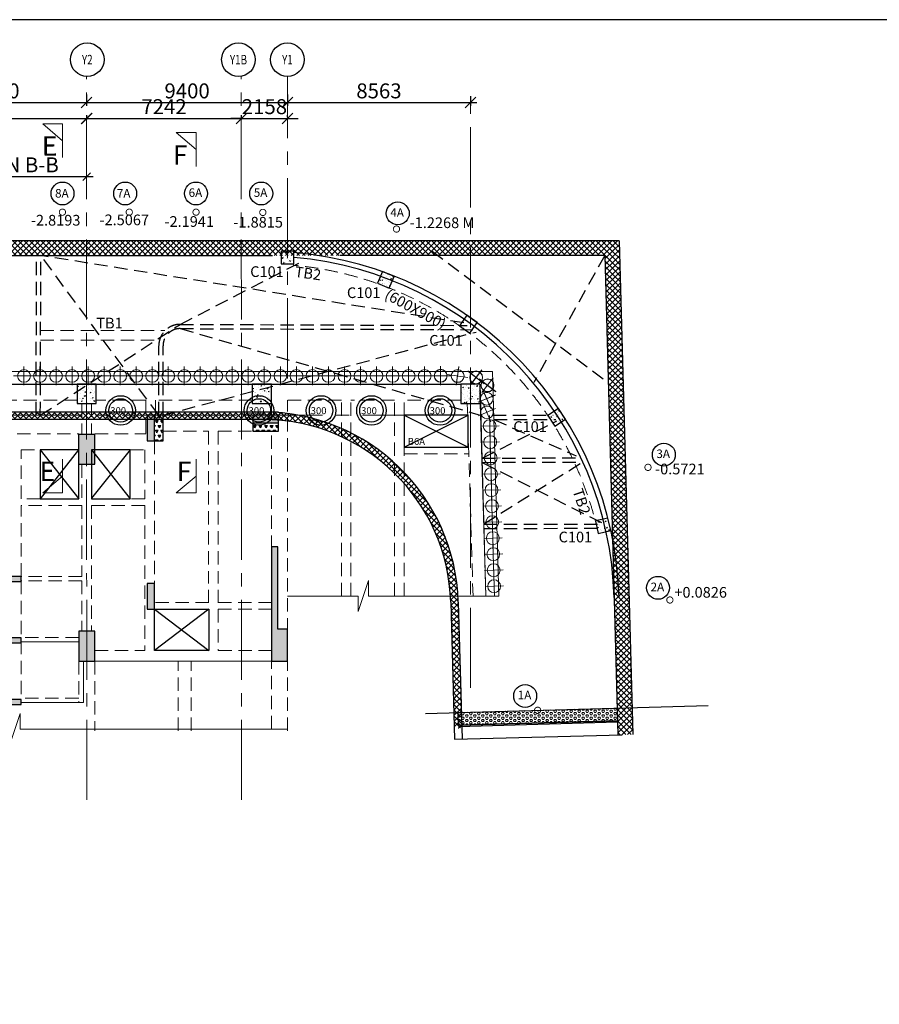
# Model space of a CAD drawing. Units: inches. Extents: x 255902 to 3500558, y -743430 to -258378.
# Drawn here: x 3422509 to 3442626, y -283647 to -260593 of the extents above; entities that cross this region are included whole.
import ezdxf
from ezdxf.enums import TextEntityAlignment as Align

# ---------------------------------------------------------------- set-up
doc = ezdxf.new("R2010")
doc.units = ezdxf.units.IN
doc.header["$LTSCALE"] = 2500
doc.header["$MEASUREMENT"] = 0
doc.header["$PDMODE"] = 2
doc.header["$PDSIZE"] = -50
for name, pattern in [('CENTER', [2, 1.25, -0.25, 0.25, -0.25]), ('CENTER2', [1.125, 0.75, -0.125, 0.125, -0.125]), ('HIDDEN', [0.375, 0.25, -0.125])]:
    doc.linetypes.add(name, pattern=pattern)
doc.layers.get('Defpoints').update_dxf_attribs({"color": 164})
for name, color, linetype in [('BEAM', 4, 'Continuous'), ('BEAMNO', 2, 'Continuous'), ('BORDER', 5, 'Continuous'), ('COLDIM', 3, 'Continuous'), ('CUT-', 3, 'Continuous'), ('GRID DIMEN', 3, 'Continuous'), ('GRID MARKING', 1, 'Continuous'), ('rcc hatch', 40, 'Continuous'), ('RETAINING WALL', 2, 'Continuous'), ('T', 2, 'Continuous'), ('TER. HATCH', 8, 'Continuous'), ('TEXT1', 1, 'Continuous')]:
    doc.layers.add(name, color=color, linetype=linetype)
for name, color, linetype, lineweight in [('dim', 7, 'Continuous', 30), ('Grid', 6, 'CENTER2', 5), ('GRID BASEMENT', 253, 'CENTER', 9), ('HATCH', 254, 'Continuous', 13), ('hatch-101', 6, 'Continuous', 0), ('PILE', 2, 'Continuous', 20), ('RCC', 4, 'Continuous', 13), ('SEC-LINE', 1, 'Continuous', 15), ('V.COL', 1, 'Continuous', 25), ('V.NEW HATCH', 33, 'Continuous', 30)]:
    doc.layers.add(name, color=color, linetype=linetype, lineweight=lineweight)
doc.styles.add('RD', font='romand.shx', dxfattribs={"height": 350})
doc.styles.add('ST', font='romand.shx', dxfattribs={"height": 4})
doc.dimstyles.new('MAHIDHAR', dxfattribs={"dimtxt": 350, "dimasz": 250, "dimexe": 75, "dimexo": 75, "dimgap": 100, "dimtad": 1, "dimdec": 0, "dimdsep": 46, "dimtxsty": 'RD', "dimblk1": 'OBLIQUE', "dimblk2": 'OBLIQUE', "dimsah": 1, "dimcen": 2.5, "dimdle": 150, "dimclrd": 3, "dimclre": 3, "dimclrt": 2, "dimadec": 0, "dimazin": 0, "dimtfac": 1, "dimtdec": 0, "dimtix": 1, "dimtmove": 0, "dimatfit": 3, "dimldrblk": 'OBLIQUE', "dimfxl": 0, "dimtolj": 1, "dimtzin": 0, "dimarcsym": 0})
pattern_1 = [(45, (1577376.29, -142649.105), (-66.2912607, 66.2912607), []), (135, (1577376.29, -142649.105), (-66.2912607, -66.2912607), [])]
pattern_2 = [(16.960383, (2014696.82, -228712.71), (170.11833, -133.10054), [22.5, -247.5]), (321.960383, (2014696.82, -228712.71), (88.138476, 211.862346), [18, -198]), (67.411783, (2014711, -228723.8), (258.256865, 78.761604), [19.122057, -210.342634]), (13.144583, (2014729.54, -228662.41), (241.325234, -216.190035), [33.75, -371.25]), (63.595983, (2014749.65, -228680.43), (394.38879, 92.10038), [28.68309, -315.5139]), (318.144583, (2014729.54, -228662.4), (394.38872, 92.10069), [27, -297]), (347.960383, (2014746.5, -228691.34), (84.260422, -198.887358), [22.5, -247.5]), (292.960383, (2014746.5, -228691.34), (179.80055, 142.568602), [18, -198]), (38.411783, (2014753.53, -228707.92), (264.060927, -56.318962), [19.122057, -210.342634]), (4.4603826, (2014696.824, -228712.71), (57.5080563, 81.729919), [0, -195.6, 0, -201, 0, -198.75]), (334.460383, (2014696.82, -228712.71), (130.6710716, 56.160727), [0, -114.6, 0, -191.1, 0, -75.75]), (294.4603826, (2014640.74, -228676.24), (130.5608054, -92.987292), [0, -75, 0, -234, 0, -310.5]), (284.460383, (2014615.6, -228659.88), (163.038136, -70.214005), [0, -97.5, 0, -155.4, 0, -220.5])]
pattern_3 = [(60, (2567538.54, -399274.14), (-65.625, 113.665834), [65.625, -65.625]), (120, (2567538.54, -399274.14), (-131.25, 7e-08), [65.625, -65.625]), (0, (2567505.72, -399217.31), (65.625, 113.665834), [65.625, -65.625])]
pattern_4 = [(16.960383, (2038135.72, -232531.65), (170.11833, -133.10054), [22.5, -247.5]), (321.960383, (2038135.72, -232531.65), (88.138476, 211.862346), [18, -198]), (67.411783, (2038149.9, -232542.74), (258.256865, 78.761604), [19.122057, -210.342634]), (13.144583, (2038168.44, -232481.35), (241.325234, -216.190035), [33.75, -371.25]), (63.595983, (2038188.55, -232499.37), (394.38879, 92.10038), [28.68309, -315.5139]), (318.144583, (2038168.44, -232481.35), (394.38872, 92.10069), [27, -297]), (347.960383, (2038185.4, -232510.29), (84.260422, -198.887358), [22.5, -247.5]), (292.960383, (2038185.4, -232510.29), (179.80055, 142.568602), [18, -198]), (38.411783, (2038192.43, -232526.86), (264.060927, -56.318962), [19.122057, -210.342634]), (4.4603826, (2038135.72, -232531.65), (57.5080563, 81.729919), [0, -195.6, 0, -201, 0, -198.75]), (334.460383, (2038135.72, -232531.65), (130.6710716, 56.160727), [0, -114.6, 0, -191.1, 0, -75.75]), (294.4603826, (2038079.64, -232495.18), (130.5608054, -92.987292), [0, -75, 0, -234, 0, -310.5]), (284.460383, (2038054.49, -232478.82), (163.038136, -70.214005), [0, -97.5, 0, -155.4, 0, -220.5])]

# ---------------------------------------------------------------- blocks, each defined once
blk = doc.blocks.new('R')
at = {"layer": 'GRID BASEMENT', "color": 254, "linetype": 'CENTER'}
for p, q in [((0, 127), (0, -743)), ((-488, -300), (488, -300))]:
    blk.add_line(p, q, dxfattribs=at)
at = {"layer": 'PILE', "color": 254}
blk.add_circle((-4, -300), 300, dxfattribs=at)
blk = doc.blocks.new('_OBLIQUE')
at = {"color": 0, "linetype": 'ByBlock'}
blk.add_line((-0.5, -0.5), (0.5, 0.5), dxfattribs=at)
blk = doc.blocks.new('*D413')
at = {"layer": 'Defpoints', "color": 0}
for p in [(3419876, -262272, 0), (3424076, -262272, 0), (3424076, -262535)]:
    blk.add_point(p, dxfattribs=at)
at = {"layer": 'GRID DIMEN', "color": 3, "linetype": 'Continuous', "lineweight": -2}
for p, q in [((3419876, -262347), (3419876, -262610)), ((3419726, -262535), (3424226, -262535))]:
    blk.add_line(p, q, dxfattribs=at)
at = {"layer": 'GRID DIMEN', "color": 3, "lineweight": -2}
blk.add_line((3424076, -262347), (3424076, -262610), dxfattribs=at)
at = {"layer": 'GRID DIMEN', "color": 3, "lineweight": -2, "xscale": 250, "yscale": 250, "zscale": 250, "rotation": 180}
blk.add_blockref('_OBLIQUE', (3419876, -262535), dxfattribs=at)
at = {"layer": 'GRID DIMEN', "color": 3, "lineweight": -2, "xscale": 250, "yscale": 250, "zscale": 250}
blk.add_blockref('_OBLIQUE', (3424076, -262535), dxfattribs=at)
at = {"layer": 'GRID DIMEN', "color": 2, "insert": (3421976, -262260), "char_height": 350, "attachment_point": 5, "style": 'RD'}
blk.add_mtext('\\A1;8400', dxfattribs=at)
blk = doc.blocks.new('*D240')
at = {"layer": 'Defpoints', "color": 0}
for p in [(3424076, -262272, 0), (3428777, -262272, 0), (3428777, -262535)]:
    blk.add_point(p, dxfattribs=at)
at = {"layer": 'GRID DIMEN', "color": 3, "linetype": 'Continuous', "lineweight": -2}
for p, q in [((3424076, -262347), (3424076, -262610)), ((3423926, -262535), (3428927, -262535))]:
    blk.add_line(p, q, dxfattribs=at)
at = {"layer": 'GRID DIMEN', "color": 3, "lineweight": -2}
blk.add_line((3428777, -262347), (3428777, -262610), dxfattribs=at)
at = {"layer": 'GRID DIMEN', "color": 3, "lineweight": -2, "xscale": 250, "yscale": 250, "zscale": 250, "rotation": 180}
blk.add_blockref('_OBLIQUE', (3424076, -262535), dxfattribs=at)
at = {"layer": 'GRID DIMEN', "color": 3, "lineweight": -2, "xscale": 250, "yscale": 250, "zscale": 250}
blk.add_blockref('_OBLIQUE', (3428777, -262535), dxfattribs=at)
at = {"layer": 'GRID DIMEN', "color": 2, "insert": (3426427, -262260), "char_height": 350, "attachment_point": 5, "style": 'RD'}
blk.add_mtext('\\A1;9400', dxfattribs=at)
blk = doc.blocks.new('*D241')
at = {"layer": 'Defpoints', "color": 0}
for p in [(3415676, -262906, 0), (3424076, -262905, 0), (3424076, -262905)]:
    blk.add_point(p, dxfattribs=at)
at = {"layer": 'GRID DIMEN', "color": 3, "linetype": 'Continuous', "lineweight": -2}
for p, q in [((3415526, -262906), (3424226, -262905)), ((3415676, -262831), (3415676, -262831))]:
    blk.add_line(p, q, dxfattribs=at)
at = {"layer": 'GRID DIMEN', "color": 3, "lineweight": -2}
blk.add_line((3424076, -262830), (3424076, -262830), dxfattribs=at)
at = {"layer": 'GRID DIMEN', "color": 3, "lineweight": -2, "xscale": 250, "yscale": 250, "zscale": 250}
for p, rotation in [((3415676, -262906), 180.0083824964312), ((3424076, -262905), 0.008382496431166257)]:
    blk.add_blockref('_OBLIQUE', p, dxfattribs=dict(at, rotation=rotation))
at = {"layer": 'GRID DIMEN', "color": 2, "insert": (3419876, -262630), "char_height": 350, "attachment_point": 5, "rotation": 0.0084, "style": 'RD'}
blk.add_mtext('\\A1;16800', dxfattribs=at)
blk = doc.blocks.new('*D242')
at = {"layer": 'Defpoints', "color": 0}
for p in [(3424077, -263003), (3427698, -262904), (3427698, -263002)]:
    blk.add_point(p, dxfattribs=at)
at = {"layer": 'GRID DIMEN', "color": 3, "linetype": 'Continuous', "lineweight": -2}
for p, q in [((3423927, -262905), (3427848, -262904)), ((3424077, -262928), (3424077, -262830))]:
    blk.add_line(p, q, dxfattribs=at)
at = {"layer": 'GRID DIMEN', "color": 3, "lineweight": -2}
blk.add_line((3427698, -262927), (3427698, -262829), dxfattribs=at)
at = {"layer": 'GRID DIMEN', "color": 3, "lineweight": -2, "xscale": 250, "yscale": 250, "zscale": 250}
for p, rotation in [((3424077, -262905), 180.008301802366), ((3427698, -262904), 0.008301802365945405)]:
    blk.add_blockref('_OBLIQUE', p, dxfattribs=dict(at, rotation=rotation))
at = {"layer": 'GRID DIMEN', "color": 2, "insert": (3425887, -262629), "char_height": 350, "attachment_point": 5, "rotation": 0.0083, "style": 'RD'}
blk.add_mtext('\\A1;7242', dxfattribs=at)
blk = doc.blocks.new('*D243')
at = {"layer": 'Defpoints', "color": 0}
for p in [(3427698, -262953), (3428777, -262904), (3428777, -262953)]:
    blk.add_point(p, dxfattribs=at)
at = {"layer": 'GRID DIMEN', "color": 3, "linetype": 'Continuous', "lineweight": -2}
for p, q in [((3427698, -262904), (3427448, -262904)), ((3427698, -262878), (3427698, -262829)), ((3427698, -262904), (3428777, -262904)), ((3428777, -262904), (3429027, -262904))]:
    blk.add_line(p, q, dxfattribs=at)
at = {"layer": 'GRID DIMEN', "color": 3, "lineweight": -2}
blk.add_line((3428777, -262878), (3428777, -262829), dxfattribs=at)
at = {"layer": 'GRID DIMEN', "color": 3, "lineweight": -2, "xscale": 250, "yscale": 250, "zscale": 250}
for p, rotation in [((3427698, -262904), 0.008301802390731082), ((3428777, -262904), 180.0083018023907)]:
    blk.add_blockref('_OBLIQUE', p, dxfattribs=dict(at, rotation=rotation))
at = {"layer": 'GRID DIMEN', "color": 2, "insert": (3428237, -262629), "char_height": 350, "attachment_point": 5, "rotation": 0.0083, "style": 'RD'}
blk.add_mtext('\\A1;2158', dxfattribs=at)
blk = doc.blocks.new('*D244')
at = {"layer": 'Defpoints', "color": 0}
for p in [(3428777, -262272, 4), (3433058, -262308, 4), (3433058, -262535)]:
    blk.add_point(p, dxfattribs=at)
at = {"layer": 'GRID DIMEN', "color": 3, "linetype": 'Continuous', "lineweight": -2}
for p, q in [((3428777, -262347), (3428777, -262610)), ((3428627, -262535), (3433208, -262535))]:
    blk.add_line(p, q, dxfattribs=at)
at = {"layer": 'GRID DIMEN', "color": 3, "lineweight": -2}
blk.add_line((3433058, -262383), (3433058, -262610), dxfattribs=at)
at = {"layer": 'GRID DIMEN', "color": 3, "lineweight": -2, "xscale": 250, "yscale": 250, "zscale": 250, "rotation": 180}
blk.add_blockref('_OBLIQUE', (3428777, -262535), dxfattribs=at)
at = {"layer": 'GRID DIMEN', "color": 3, "lineweight": -2, "xscale": 250, "yscale": 250, "zscale": 250}
blk.add_blockref('_OBLIQUE', (3433058, -262535), dxfattribs=at)
at = {"layer": 'GRID DIMEN', "color": 2, "insert": (3430917, -262260), "char_height": 350, "attachment_point": 5, "style": 'RD'}
blk.add_mtext('\\A1;8563', dxfattribs=at)
blk = doc.blocks.new('*D414')
at = {"layer": 'Defpoints', "color": 0}
for p in [(3419876, -264267, 0), (3424075, -264267, 0), (3424075, -264267)]:
    blk.add_point(p, dxfattribs=at)
at = {"layer": 'GRID DIMEN', "color": 3, "lineweight": -2}
for p, q in [((3419726, -264267), (3424225, -264267)), ((3419876, -264342), (3419876, -264342)), ((3424075, -264342), (3424075, -264342))]:
    blk.add_line(p, q, dxfattribs=at)
at = {"layer": 'GRID DIMEN', "color": 3, "lineweight": -2, "xscale": 175, "yscale": 175, "zscale": 175}
for p, rotation in [((3419876, -264267), 180.0083824420148), ((3424075, -264267), 0.008382442014789045)]:
    blk.add_blockref('_OBLIQUE', p, dxfattribs=dict(at, rotation=rotation))
at = {"layer": 'GRID DIMEN', "color": 2, "insert": (3421976, -263992), "char_height": 350, "attachment_point": 5, "rotation": 0.0084, "style": 'RD'}
blk.add_mtext('\\A1;SECTION B-B', dxfattribs=at)

msp = doc.modelspace()

# ---------------------------------------------------------------- hatches: boundary and pattern name
at = {"layer": 'HATCH', "ltscale": 100}
h = msp.add_hatch(dxfattribs=at)
h.set_pattern_fill('HEX', color=256, scale=250)
h.set_pattern_definition([(0, (-6326696.37, -469232.61), (0, 54.12658774), [31.25, -62.5]), (120, (-6326696.37, -469232.61), (-46.875, -27.06329387), [31.25, -62.5]), (60, (-6326665.12, -469232.61), (-46.875, 27.06329387), [31.25, -62.5])])
h.paths.add_polyline_path([(3436492, -276711.6), (3436500.2, -277011.5), (3432776.6, -277113.7), (3432768.4, -276813.8)])
at = {"layer": 'hatch-101'}
h = msp.add_hatch(dxfattribs=at)
h.set_pattern_fill('AR-CONC', color=3, scale=30, angle=-33.03962, style=0)
h.set_pattern_definition(pattern_4)
h.paths.add_polyline_path([(3428775.6, -266310.7), (3428925.6, -266310.7), (3428925.6, -266010.7), (3428775.6, -266010.7)])
h.paths.add_polyline_path([(3428775.6, -266010.7), (3428625.6, -266010.7), (3428625.6, -266310.7), (3428775.6, -266310.7)])
h = msp.add_hatch(dxfattribs=at)
h.set_pattern_fill('AR-CONC', color=3, scale=30, angle=-33.03962, style=0)
h.set_pattern_definition(pattern_4)
h.paths.add_polyline_path([(3430997.8, -266487.5), (3430882.3, -266764.4), (3431025.7, -266824.2, -0.0044988), (3431160.7, -266876.3), (3431274.7, -266603.1)])
h = msp.add_hatch(dxfattribs=at)
h.set_pattern_fill('AR-CONC', color=3, scale=30, angle=-33.03962, style=0)
h.set_pattern_definition(pattern_2)
h.paths.add_polyline_path([(3423851.4, -269128.8), (3423851.4, -269578.8), (3424301.4, -269578.8), (3424301.4, -269128.8)])
h = msp.add_hatch(dxfattribs=at)
h.set_pattern_fill('AR-CONC', color=3, scale=30, angle=-33.03962, style=0)
h.set_pattern_definition(pattern_2)
h.paths.add_polyline_path([(3427952.2, -269128.8), (3427952.2, -269578.8), (3428402.2, -269578.8), (3428402.2, -269128.8)])
h = msp.add_hatch(dxfattribs=at)
h.set_pattern_fill('AR-CONC', color=3, scale=30, angle=-33.03962, style=0)
h.set_pattern_definition(pattern_2)
h.paths.add_polyline_path([(3432833.5, -269128.8), (3432833.5, -269578.8), (3433283.5, -269578.8), (3433283.5, -269128.8)])
h = msp.add_hatch(dxfattribs=at)
h.set_pattern_fill('AR-CONC', color=3, scale=30, angle=-33.03962, style=0)
h.set_pattern_definition(pattern_4)
h.paths.add_polyline_path([(3435282.6, -269945.2), (3435223.1, -269853.8), (3434873, -269853.8), (3434867.5, -269857.3), (3434936.8, -269963.8, -0.0002307), (3434940.8, -269970.1), (3435031.1, -270108.8)])
h.paths.add_polyline_path([(3435223.1, -269853.8), (3435119, -269693.7), (3434873, -269853.8)])
h = msp.add_hatch(dxfattribs=at)
h.set_pattern_fill('AR-CONC', color=3, scale=30, angle=-33.03962, style=0)
h.set_pattern_definition(pattern_4)
h.paths.add_polyline_path([(3436343.2, -272556.5), (3436277, -272263.9), (3435984.4, -272330.2), (3436014.3, -272462.2, -0.0051189), (3436051.3, -272622.6)])
at = {"layer": 'rcc hatch', "linetype": 'Continuous'}
h = msp.add_hatch(dxfattribs=at)
h.set_pattern_fill('ANSI37', color=256, scale=750, style=0)
h.set_pattern_definition(pattern_1)
h.paths.add_polyline_path([(3436394.5, -265862.1), (3436391.9, -265768.3), (3408084.5, -265769.9), (3408084.5, -265818.8), (3415675.1, -265818.3), (3415675.1, -265865.6)])
h = msp.add_hatch(dxfattribs=at)
h.set_pattern_fill('ANSI37', color=256, scale=750, style=0)
h.set_pattern_definition(pattern_1)
h.paths.add_polyline_path([(3436542, -265768.3), (3436391.9, -265768.3), (3436607.1, -273612.5, 0.1618153), (3436639.4, -273422.7, 0.0930386), (3436752, -273424)])
h.paths.add_polyline_path([(3436752, -273424, -0.0930386), (3436639.4, -273422.7, -0.1618153), (3436607.1, -273612.5), (3436691.9, -276706.2), (3436841.9, -276702)])
h.paths.add_polyline_path([(3436841.9, -276702), (3436691.9, -276706.2), (3436709.1, -277330.9), (3436859, -277326.8)])
h = msp.add_hatch(dxfattribs=at)
h.set_pattern_fill('ANSI37', color=256, scale=750, style=0)
h.set_pattern_definition(pattern_1)
h.paths.add_polyline_path([(3436709.1, -277330.9), (3436394.5, -265862.1), (3415675.1, -265865.6), (3415675.8, -266119.1), (3423005.7, -266116.6), (3423005.7, -266116.3), (3423007.7, -266116.6), (3429460, -266114.5), (3429460, -266113.3), (3436201.8, -266112.2), (3436201.3, -266113.1), (3436201.3, -266113.1), (3436201.9, -266113.1), (3436309.8, -270070.4), (3436509.1, -277336.4)])
h = msp.add_hatch(dxfattribs=at)
h.set_pattern_fill('ANSI37', color=256, scale=750, style=0)
h.set_pattern_definition(pattern_1)
h.paths.add_polyline_path([(3428537.4, -269778.8), (3425764.1, -269778.8), (3425764.1, -269856), (3425707.1, -269778.8), (3423110.1, -269778.8), (3422992.1, -269855.5), (3422992.3, -269778.8), (3413173.9, -269778.8), (3413173.9, -269778.8), (3409012, -269778.8), (3409012, -269953.8), (3428547.2, -269953.8)])
h = msp.add_hatch(dxfattribs=at)
h.set_pattern_fill('ANSI37', color=256, scale=750, style=0)
h.set_pattern_definition(pattern_1)
h.paths.add_polyline_path([(3428199.2, -269778.8), (3425864.1, -269778.8), (3425864.1, -269853.8), (3425864.1, -269853.8), (3425864.1, -269953.8), (3427964.1, -269953.8), (3427964.1, -269853.8), (3428192.5, -269853.8, -0.0007543), (3428206, -269853.8), (3428564.1, -269853.8), (3428564.1, -269868.6, -0.3827539), (3432697.5, -274230.4), (3432778.3, -277173.7), (3432853.3, -277173.7), (3432772.5, -274228.3, 0.4062041)])
h = msp.add_hatch(dxfattribs=at)
h.set_pattern_fill('ANSI37', color=256, scale=750, style=0)
h.set_pattern_definition(pattern_1)
h.paths.add_polyline_path([(3428542.3, -269866.9), (3428547.9, -269967.6, -0.3832801), (3432597.6, -274233.1), (3432677.6, -277149.3), (3432778.7, -277187.5), (3432697.5, -274230.4, 0.3841448)])
at = {"layer": 'TER. HATCH', "linetype": 'Continuous', "lineweight": -3}
h = msp.add_hatch(dxfattribs=at)
h.set_pattern_fill('TRIANG', color=3, scale=350, style=0)
h.set_pattern_definition(pattern_3)
h.paths.add_polyline_path([(3425864.1, -270303.8), (3425664.1, -270303.8), (3425664.1, -270453.8), (3425864.1, -270453.8)])
h.paths.add_polyline_path([(3425864.1, -269853.8), (3425664.1, -269853.8), (3425664.1, -270303.8), (3425864.1, -270303.8)])
h = msp.add_hatch(dxfattribs=at)
h.set_pattern_fill('TRIANG', color=3, scale=350, style=0)
h.set_pattern_definition(pattern_3)
h.paths.add_polyline_path([(3428564.1, -270028.8), (3427964.1, -270028.8), (3427964.1, -270228.8), (3428564.1, -270228.8)])
at = {"layer": 'V.NEW HATCH'}
for points in [[(3425664.1, -269853.8), (3425489.1, -269853.8), (3425489.1, -270453.8), (3425664.1, -270453.8)], [(3427964.1, -269853.8), (3427964.1, -270028.8), (3428564.1, -270028.8), (3428564.1, -269853.8)], [(3424264.1, -270303.8), (3423889.1, -270303.8), (3423889.1, -271003.8), (3424264.1, -271003.8)], [(3428777.4, -274861.4), (3428552.4, -274861.4), (3428552.4, -272936.2), (3428402.4, -272936.2), (3428402.4, -275611.3), (3428777.4, -275611.3)], [(3422541, -276624.7), (3422541, -276509.7), (3421116, -276509.7), (3421116, -275184.7), (3422541, -275184.7), (3422541, -275069.7), (3421116, -275069.7), (3421116, -273744.7), (3422541, -273744.7), (3422541, -273629.7), (3421001, -273629.7), (3421001, -276624.7)], [(3425489.7, -274392.9), (3425664.7, -274392.9), (3425664.7, -273792.9), (3425489.7, -273792.9)], [(3423889.8, -274911.3), (3423889.8, -275611.3), (3424264.8, -275611.3), (3424264.8, -274911.3)]]:
    msp.add_hatch(color=33, dxfattribs=at).paths.add_polyline_path(points)

# ---------------------------------------------------------------- linework, layer by layer
at = {"layer": 'BEAM', "linetype": 'HIDDEN', "lineweight": 0, "ltscale": 0.5}
for p, q in [((3422998.9, -267873.5), (3425909.8, -267873.5)), ((3422998.9, -268098.5), (3425780.9, -268098.5)), ((3423851.4, -269503.8), (3420101.6, -269503.8, 0)), ((3423964.3, -269578.8), (3423964.4, -270303.8)), ((3424189.3, -269578.8), (3424189.4, -270303.8)), ((3425459.9, -269503.8, 0), (3424301.4, -269503.8, 0)), ((3425459.9, -269503.8), (3425460, -270289.6)), ((3425684.8, -269503.8), (3425684.9, -269853.8)), ((3427952.2, -269503.8, 0), (3425684.9, -269503.8, 0)), ((3428402.4, -269503.8, 0), (3428402.2, -269503.8, 0)), ((3428402.4, -269853.8), (3428402.4, -269503.8)), ((3430037.4, -269503.8, 0), (3428776.1, -269503.8, 0)), ((3428777.4, -274919.7), (3428777.4, -269503.8)), ((3430037.4, -274088.4), (3430037.4, -269503.8)), ((3430262.4, -274088.4), (3430262.4, -269503.8)), ((3431283.3, -269503.8, 0), (3430262.4, -269503.8, 0)), ((3431283.3, -274088.4, 33.6), (3431283.3, -269503.8, 33.6)), ((3431508.3, -274088.4, 33.6), (3431508.3, -269503.8, 33.6)), ((3432833.7, -269503.8, 0), (3431508.3, -269503.8, 0)), ((3432984.5, -269578.7, 33.6), (3433118.7, -274088.4, 33.6)), ((3425864.1, -269853.8, 0), (3428402.4, -269852.8, 0)), ((3418700.7, -270288.8), (3423889.4, -270288.8)), ((3424264.4, -270288.7), (3425460, -270289.6)), ((3425864.1, -270228), (3426929, -270227.7)), ((3426929, -270227.7, 0), (3426931.4, -273792.9, 0)), ((3427154, -270227.6), (3427964.1, -270227.3)), ((3427154, -270227.6), (3427156.4, -273792.9)), ((3428402.4, -277202.2), (3428402.4, -270228.8)), ((3425664.1, -270453.8, 6.6), (3425664.8, -275361.3, 6.6)), ((3422541, -270663.8), (3422987.6, -270663.8)), ((3422541, -271814.7, 12.2), (3422541, -270663.8)), ((3425092.2, -270663.8), (3425439.1, -270663.8)), ((3425439.1, -270663.8, 6.6), (3425439.3, -271813.9, 6.6)), ((3431508.4, -270755, 33.6), (3433019.5, -270755, 33.6)), ((3423964.5, -271003.8), (3423964.6, -271814.3)), ((3424189.5, -270988.7), (3424189.6, -271814.2)), ((3422986.6, -271814.6), (3422541, -271814.7)), ((3423964.7, -271964.3), (3422541, -271964.7)), ((3422541, -273631.5, 31.5), (3422541, -271964.7, 13.8)), ((3423964.7, -271964.3), (3423964.9, -273628.6)), ((3425439.3, -271963.9), (3424189.7, -271964.2)), ((3424189.7, -271964.2), (3424190.1, -274911.3)), ((3425439.3, -271813.9), (3425094.8, -271815.1)), ((3425439.3, -271963.9, 6.6), (3425439.8, -275361.3, 6.6)), ((3423964.9, -273631.3), (3422541, -273631.5)), ((3423964.9, -273731.4), (3422541, -273731.6)), ((3422542.2, -273731.8), (3422542.2, -276581.8)), ((3423964.9, -273731.4), (3423965.1, -274911.3)), ((3426931.5, -273943.9, 0), (3426931.7, -274242.9, 0)), ((3427156.5, -273943.9), (3427156.7, -274242.9)), ((3425685.5, -274241.9, 19.9), (3426931.7, -274241.9, 19.9)), ((3427156.7, -274241.9, 19.9), (3428402.4, -274241.9, 19.9)), ((3425685.9, -274392.9, 13.3), (3426931.5, -274392.9, 13.3)), ((3427156.8, -274391.9, 19.9), (3428402.4, -274391.9, 19.9)), ((3427156.8, -274392.9), (3427157.5, -275361.3)), ((3424264.8, -275161.3, 6.6), (3424264.8, -274911.3, 6.6)), ((3428402.4, -274911.3, 6.6), (3428402.4, -275161.3, 6.6)), ((3423890, -275056.4), (3422542.2, -275056.5)), ((3424264.8, -275361.3, 13.3), (3425439.8, -275361.3, 13.3)), ((3427157.5, -275361.3, 13.3), (3428402.4, -275361.3, 13.3)), ((3423889.5, -275611.3, 40.2), (3423889.7, -276581.4, 40.2)), ((3424264.8, -275611.3, 6.6), (3424265, -277247.2, 6.6)), ((3426221.8, -277246.9), (3426220.7, -275611.3)), ((3426521.5, -277246.9), (3426520.3, -275611.3)), ((3428777.7, -277246.6), (3428777.5, -275519.7)), ((3423889.6, -276481.3), (3422542.2, -276481.5))]:
    msp.add_line(p, q, dxfattribs=at)
at = {"layer": 'BEAM', "color": 4, "linetype": 'Continuous'}
for p, q in [((3375393.8, -269128.8, 6.6), (3432837.1, -269128.8, 6.6)), ((3431508.4, -270605, 33.6), (3433015.1, -270605, 33.6)), ((3431508.4, -270605, 40.2), (3433015.1, -270605, 40.2))]:
    msp.add_line(p, q, dxfattribs=at)
at = {"layer": 'BEAM', "color": 4, "lineweight": 0}
for p, q in [((3433283.4, -269578.8, 6.6), (3433417.7, -274088.4, 6.6)), ((3423890, -275156.4), (3422542.2, -275156.8)), ((3424004.5, -275611.3, 40.2), (3424004.7, -276581.4, 40.2)), ((3428402.4, -275611.3, 13.3), (3424264.8, -275611.3, 13.3)), ((3424004.7, -276581.4), (3422541, -276581.8))]:
    msp.add_line(p, q, dxfattribs=at)
at = {"layer": 'BEAM', "linetype": 'HIDDEN', "lineweight": 0, "ltscale": 0.5}
for start, end in [(53.97945, 84.93374), (32.67469, 53.97831), (12.41434, 32.67254)]:
    msp.add_arc((3428199.3, -274351.1), 8040, start, end, dxfattribs=at)
at = {"layer": 'BORDER'}
msp.add_lwpolyline([(3365558.5, -260593.1), (3365558.5, -350593.1), (3500558.5, -350593.1), (3500558.5, -260593.1)], close=True, dxfattribs=at)
at = {"layer": 'CUT-', "ltscale": 0.1}
for p, q in [((3431508.1, -269853.3, 33.6), (3433008.4, -270602.7, 33.6)), ((3431508.1, -269853.3, 40.2), (3433008.4, -270602.7, 40.2)), ((3431508.4, -270603.3, 33.6), (3433008.1, -269852.7, 33.6)), ((3431508.4, -270603.3, 40.2), (3433008.1, -269852.7, 40.2)), ((3423887.6, -270662.7), (3422986.6, -271814.2)), ((3422987.6, -270662.7), (3423891.5, -271815.3)), ((3425093, -270662.7), (3424189.9, -271799.2)), ((3424190.8, -270661.8), (3425094.8, -271815.1)), ((3425664.6, -274392.9, 6.6), (3426932.5, -275360.5, 13.3)), ((3426931.8, -274392.9, 0), (3425664.6, -275360.4, 13.3))]:
    msp.add_line(p, q, dxfattribs=at)
for points, elevation in [([(3431508.1, -269853.3), (3431508.4, -270603.3), (3433008.4, -270602.7), (3433008.1, -269852.7)], 33.6), ([(3431508.1, -269853.3), (3431508.4, -270603.3), (3433008.4, -270602.7), (3433008.1, -269852.7)], 40.2), ([(3426932.5, -274392.9), (3426932.5, -275360.5), (3425664.6, -275360.4), (3425664.6, -274392.9), (3426932.5, -274392.9)], 13.3)]:
    msp.add_lwpolyline(points, close=True, dxfattribs=dict(at, elevation=elevation))
for points in [[(3423889.7, -270662.7), (3422987.6, -270662), (3422986.6, -271814.6), (3423891.5, -271815.3)], [(3425093, -270662.5), (3424190.8, -270661.8), (3424189.9, -271814.4), (3425094.8, -271815.1)]]:
    msp.add_lwpolyline(points, close=True, dxfattribs=at)
at = {"layer": 'dim', "ltscale": 100}
for p, q in [((3432007.8, -276834.6, 33.6), (3438619.8, -276653.3, 33.6)), ((3432776.6, -277113.7, 33.6), (3436500.2, -277011.5, 33.6)), ((3432777.3, -277138.7, 33.6), (3436500.9, -277036.5, 33.6)), ((3432685.6, -277441.3, 33.6), (3436609.1, -277333.7, 33.6))]:
    msp.add_line(p, q, dxfattribs=at)
at = {"layer": 'dim', "ltscale": 100, "elevation": 33.6}
msp.add_lwpolyline([(3436492, -276711.6), (3436500.2, -277011.5), (3432776.6, -277113.7), (3432768.4, -276813.8)], close=True, dxfattribs=at)
at = {"layer": 'Grid', "lineweight": 0}
for p, q in [((3424077.4, -278861.4), (3424074.7, -261921.7)), ((3427698.2, -278861.4), (3427695.5, -261916.4)), ((3428776.1, -268990.8), (3428774.9, -261922)), ((3433059.5, -276236.6), (3433057.3, -262564.3)), ((3432409.1, -269853.8), (3368338.8, -269853.8))]:
    msp.add_line(p, q, dxfattribs=at)
at = {"layer": 'GRID MARKING', "color": 1}
for centre in [(3424090.4, -261528.8), (3427629.2, -261528.8), (3428774.9, -261528.8)]:
    msp.add_circle(centre, 393.3, dxfattribs=at)
at = {"layer": 'PILE', "color": 254, "elevation": 22.6}
for points in [[(3433718.7, -274088.4), (3433574.4, -268828.8), (3401604.8, -268828.8)], [(3433418.6, -274088.4), (3433282.5, -269128.8), (3401649.4, -269128.8)]]:
    msp.add_lwpolyline(points, dxfattribs=at)
at = {"layer": 'RCC', "ltscale": 0.5}
for points, elevation in [([(3433718.7, -274088.4), (3430674, -274088.4), (3430674, -273725.4), (3430431.1, -274447.3), (3430431.1, -274088.4), (3428777.4, -274088.4)], 33.6), ([(3428777.7, -277202.2), (3422518, -277202.2), (3422518, -276839.2), (3422275, -277561.1), (3422275, -277202.2), (3420065.5, -277202.2)], 0)]:
    msp.add_lwpolyline(points, dxfattribs=dict(at, elevation=elevation))
at = {"layer": 'RETAINING WALL', "ltscale": 0.5}
for p, q in [((3436542, -265768.3), (3370121.4, -265771.1)), ((3436542, -265768.3, 33.6), (3436859, -277326.8, 33.6)), ((3428429.3, -266118.3), (3380091.8, -266121.4)), ((3436201.3, -266112.2, 33.6), (3429999.2, -266113.2, 33.6)), ((3436201.3, -266112.2, 33.6), (3436509.1, -277336.4, 33.6)), ((3428563.5, -269778.8, 33.6), (3407880.8, -269778.8, 33.6)), ((3428563.5, -269953.8, 33.6), (3407880.8, -269953.8, 33.6)), ((3432597.6, -274233.1, 33.6), (3432685.6, -277441.3, 33.6)), ((3432772.5, -274228.3, 33.6), (3432860.5, -277436.5, 33.6))]:
    msp.add_line(p, q, dxfattribs=at)
at = {"layer": 'RETAINING WALL', "color": 8, "linetype": 'HIDDEN', "ltscale": 0.5}
for p, q in [((3432159.2, -266012.8, 6.6), (3436283.6, -269092.7, 6.6)), ((3422892.1, -269855.7, 46.9), (3422905.7, -266116, 46.9)), ((3422992.1, -269855.7, 46.9), (3423005.7, -266116.3, 46.9)), ((3425764.1, -269856, 46.9), (3423005.7, -266116.3, 46.9)), ((3432900.1, -267693.2, 46.9), (3423005.7, -266116.3, 46.9)), ((3426266.1, -267726.2, 46.9), (3429133.5, -266245, 46.9)), ((3436201.8, -266112.2, 6.6), (3434540.1, -269091.2, 6.6)), ((3422991.7, -269855.7, 46.9), (3426266.1, -267726.2, 46.9)), ((3426265.8, -267826.2, 46.9), (3433115.6, -267851.2, 46.9)), ((3426265.8, -267826.2, 46.9), (3433306.1, -269856.7, 46.9)), ((3426266.1, -267726.2, 46.9), (3432980.2, -267750.7, 46.9)), ((3425864.1, -269853.8, 6.6), (3433188.6, -267907.3, 45.8)), ((3425764.1, -269853.8, 46.9), (3425764.3, -268226.1, 46.9)), ((3425864.1, -269853.8, 46.9), (3425864.3, -268226.1, 46.9)), ((3433579, -269853.9, 46.9), (3434993, -269854, 46.9)), ((3433606.2, -269956.8, 46.9), (3435058.8, -269955.2, 46.9)), ((3433606.2, -269956.8, 46.9), (3435535.6, -270807.8, 46.9)), ((3433330.7, -270857.1, 46.9), (3435080.2, -269988.7, 46.9)), ((3433330.7, -270857.1, 46.9), (3435558.1, -270854.7, 46.9)), ((3433333.5, -270957.1, 46.9), (3435604.8, -270954.6, 46.9)), ((3433333.5, -270957.1, 46.9), (3436188.7, -272401.1, 46.9)), ((3435623.2, -270995.1, 46.9), (3433373, -272404.1, 46.9)), ((3433373, -272404.1, 46.9), (3436188.7, -272401.1, 46.9)), ((3433373.1, -272504.1, 46.9), (3436212.5, -272501.1, 46.9))]:
    msp.add_line(p, q, dxfattribs=at)
at = {"layer": 'RETAINING WALL', "ltscale": 0.5}
for centre, radius, end in [((3428199.3, -274351.1), 8225, 84.93374), ((3428199.3, -274351.1), 8340, 84.93374), ((3428199.2, -274353.8, 33.6), 4575, 90), ((3428199.2, -274353.8, 33.6), 4400, 90)]:
    msp.add_arc(centre, radius, 1.57124, end, dxfattribs=at)
at = {"layer": 'RETAINING WALL', "color": 8, "linetype": 'HIDDEN', "ltscale": 0.5}
for radius in [500, 400]:
    msp.add_arc((3426264.3, -268226.1, 46.9), radius, 89.79056, 179.99284, dxfattribs=at)
at = {"layer": 'SEC-LINE', "ltscale": 1500}
for points, elevation in [([(3423510.2, -263822.2), (3423510.7, -263031.1), (3423047.4, -263030.8), (3423510.4, -263426.7)], 33.5), ([(3426636, -264029.3), (3426636.6, -263238.2), (3426173.2, -263237.9), (3426636.3, -263633.7)], 33.6), ([(3423510.2, -270882), (3423510.7, -271673), (3423047.4, -271673.3), (3423510.4, -271277.5)], 33.5), ([(3426636, -270882), (3426636.6, -271673), (3426173.3, -271673.3), (3426636.3, -271277.5)], 33.6)]:
    msp.add_lwpolyline(points, dxfattribs=dict(at, elevation=elevation))
at = {"layer": 'T', "const_width": 21}
for points, elevation in [([(3423583.9, -265099.9, -1), (3423436.9, -265099.9, -1)], 33.5), ([(3425146.9, -265099.7, -1), (3424999.9, -265099.7, -1)], 33.5), ([(3426709.8, -265099.4, -1), (3426562.8, -265099.4, -1)], 33.6), ([(3428272.4, -265105.7, -1), (3428125.4, -265105.7, -1)], 67.1), ([(3431400.5, -265494.8, -1), (3431253.5, -265494.8, -1)], 6.6), ([(3437286.9, -271074.7, -1), (3437139.9, -271074.7, -1)], 6.6), ([(3437799, -274180.1, -1), (3437652, -274180.1, -1)], 6.6), ([(3434704.3, -276762.7, -1), (3434557.3, -276762.7, -1)], 6.6)]:
    msp.add_lwpolyline(points, format="xyb", close=True, dxfattribs=dict(at, elevation=elevation))
at = {"layer": 'T', "ltscale": 100}
for centre in [(3423511.5, -264662.2, 33.6), (3424978, -264662.2, 33.6), (3426635.5, -264662.2, 33.6), (3428161.4, -264662.2, 33.6), (3431357.2, -265129.5, 33.6), (3437584.6, -270777.9, 80.5), (3437448.4, -273895.1, 33.6), (3434338.6, -276426.5, 33.6)]:
    msp.add_circle(centre, 268.3, dxfattribs=at)
at = {"layer": 'TEXT1', "color": 2}
for centre, radius in [((3424871.9, -269742.4, 40.2), 345.5), ((3424871.9, -269742.4, 40.2), 274.2), ((3428107.9, -269742.4, 40.2), 345.5), ((3428107.9, -269742.4, 40.2), 274.2), ((3429562.2, -269742.4, 40.2), 345.5), ((3429562.2, -269742.4, 40.2), 274.2), ((3430740.9, -269742.4, 40.2), 345.5), ((3430740.9, -269742.4, 40.2), 274.2), ((3432346.2, -269742.4, 40.2), 345.5), ((3432346.2, -269742.4, 40.2), 274.2)]:
    msp.add_circle(centre, radius, dxfattribs=at)
at = {"layer": 'V.COL', "color": 1}
for points in [[(3428625.6, -266310.7), (3428925.6, -266310.7), (3428925.6, -266010.7), (3428625.6, -266010.7)], [(3430882.3, -266764.4), (3431159.2, -266879.9), (3431274.7, -266603.1), (3430997.8, -266487.5)], [(3432799.2, -267758.1), (3433044.4, -267930.9), (3433217.2, -267685.7), (3432972, -267512.8)], [(3434867.5, -269857.3), (3435031.1, -270108.8), (3435282.6, -269945.2), (3435119, -269693.7)], [(3436277, -272263.9), (3435984.4, -272330.2), (3436050.6, -272622.8), (3436343.2, -272556.5)]]:
    msp.add_lwpolyline(points, close=True, dxfattribs=at)
at = {"layer": 'V.COL', "color": 1, "elevation": 6.6}
for points in [[(3423851.4, -269578.8), (3424301.4, -269578.8), (3424301.4, -269128.8), (3423851.4, -269128.8)], [(3427952.2, -269578.8), (3428402.2, -269578.8), (3428402.2, -269128.8), (3427952.2, -269128.8)], [(3432833.4, -269578.8), (3433283.4, -269578.8), (3433283.4, -269128.8), (3432833.4, -269128.8)], [(3425864.1, -270453.8), (3425864.1, -269853.8), (3425489.1, -269853.8), (3425489.1, -270453.8)], [(3425489.1, -269853.8), (3425489.1, -270453.8), (3425664.1, -270453.8), (3425664.1, -269853.8)], [(3427964.1, -270228.8), (3428564.1, -270228.8), (3428564.1, -269853.8), (3427964.1, -269853.8)], [(3428564.1, -269853.8), (3427964.1, -269853.8), (3427964.1, -270028.8), (3428564.1, -270028.8)], [(3423889.1, -271003.8), (3424264.1, -271003.8), (3424264.1, -270303.8), (3423889.1, -270303.8)], [(3425489.6, -273792.9), (3425489.6, -274392.9), (3425664.6, -274392.9), (3425664.6, -273792.9)], [(3423889.8, -274911.3), (3423889.8, -275611.3), (3424264.8, -275611.3), (3424264.8, -274911.3)]]:
    msp.add_lwpolyline(points, close=True, dxfattribs=at)
at = {"layer": 'V.COL', "color": 1}
for points, elevation in [([(3428777.4, -274861.4), (3428552.4, -274861.4), (3428552.4, -272936.2), (3428402.4, -272936.2), (3428402.4, -275611.3), (3428777.4, -275611.3), (3428777.4, -274861.4)], -9.4), ([(3422541, -276624.7), (3422541, -276509.7), (3421116, -276509.7), (3421116, -275184.7), (3422541, -275184.7), (3422541, -275069.7), (3421116, -275069.7), (3421116, -273744.7), (3422541, -273744.7), (3422541, -273629.7), (3421001, -273629.7), (3421001, -276624.7), (3422541, -276624.7)], 31.5)]:
    msp.add_lwpolyline(points, dxfattribs=dict(at, elevation=elevation))

# ---------------------------------------------------------------- block references
at = {"layer": 'COLDIM', "yscale": 0.5, "zscale": 0.5}
for p, xscale, rotation in [((3422609, -269083.6, 22.6), 0.5, 179.9999999599794), ((3422984, -269083.6, 22.6), 0.5, 179.9999999599794), ((3423359, -269083.6, 22.6), 0.5, 179.9999999599794), ((3423734, -269083.6, 22.6), 0.5, 179.9999999599794), ((3424109, -269083.6, 22.6), 0.5, 179.9999999599794), ((3424484, -269083.6, 22.6), 0.5, 179.9999999599794), ((3424859, -269083.6, 22.6), 0.5, 179.9999999599794), ((3425234, -269083.6, 22.6), 0.5, 179.9999999599794), ((3425609, -269083.6, 22.6), 0.5, 179.9999999599794), ((3425984, -269083.6, 22.6), 0.5, 179.9999999599794), ((3426359, -269083.6, 22.6), 0.5, 179.9999999599794), ((3426734, -269083.6, 22.6), 0.5, 179.9999999599794), ((3427109, -269083.6, 22.6), 0.5, 179.9999999599794), ((3427484, -269083.6, 22.6), 0.5, 179.9999999599794), ((3427859, -269083.6, 22.6), 0.5, 179.9999999599794), ((3428234, -269083.6, 22.6), 0.5, 179.9999999599794), ((3428609, -269083.6, 22.6), 0.5, 179.9999999599794), ((3428984, -269083.6, 22.6), 0.5, 179.9999999599794), ((3429359, -269083.6, 22.6), 0.5, 179.9999999599794), ((3429734, -269083.6, 22.6), 0.5, 179.9999999599794), ((3430109, -269083.6, 22.6), 0.5, 179.9999999599794), ((3430484, -269083.6, 22.6), 0.5, 179.9999999599794), ((3430859, -269083.6, 22.6), 0.5, 179.9999999599794), ((3431234, -269083.6, 22.6), 0.5, 179.9999999599794), ((3431609, -269083.6, 22.6), 0.5, 179.9999999599794), ((3431984, -269083.6, 22.6), 0.5, 179.9999999599794), ((3432359, -269078.8, 22.6), 0.5, 179.9999999599794), ((3432359, -269083.6, 22.6), 0.5, 179.9999999599794), ((3432733.4, -269081.7, 22.6), 0.5000000000013579, 171.5576133474237), ((3432733.4, -269086.5, 22.6), 0.5000000000013579, 171.5576133474237), ((3433097.6, -269085.2, 22.6), 0.5000000000030593, 142.2085632988328), ((3433097.6, -269090, 22.6), 0.5000000000030593, 142.2085632988328), ((3433365.2, -269269.6, 56.2), 0.5000000000030593, 142.2085632988328), ((3433365.2, -269274.4, 56.2), 0.5000000000030593, 142.2085632988328), ((3433300.5, -269521.4, 22.6), 0.499999999999181, 112.8595132462489), ((3433300.5, -269526.2, 22.6), 0.499999999999181, 112.8595132462489), ((3433304.5, -269844.7, 22.6), 0.499999999999181, 112.8595132462489), ((3433359.4, -270110.9, 22.6), 0.4999999999940528, 91.57123803667729), ((3433369.7, -270485.8, 22.6), 0.4999999999940528, 91.57123803667729), ((3433380, -270860.6, 22.6), 0.4999999999940528, 91.57123803667729), ((3433390.3, -271235.5, 22.6), 0.4999999999940528, 91.57123803667729), ((3433400.5, -271610.4, 22.6), 0.4999999999940528, 91.57123803667729), ((3433410.8, -271985.2, 22.6), 0.4999999999940528, 91.57123803667729), ((3433421.1, -272360.1, 22.6), 0.4999999999940528, 91.57123803667729), ((3433431.4, -272734.9, 22.6), 0.4999999999940528, 91.57123803667729), ((3433441.7, -273109.8, 22.6), 0.4999999999940528, 91.57123803667729), ((3433452, -273484.7, 22.6), 0.4999999999940528, 91.57123803667729), ((3433462.2, -273859.5, 22.6), 0.4999999999940528, 91.57123803667729)]:
    msp.add_blockref('R', p, dxfattribs=dict(at, xscale=xscale, rotation=rotation))

# ---------------------------------------------------------------- texts
at = {"layer": 'BEAMNO', "style": 'RD'}
for s, height, rotation, p in [('8A', 200, 359.95746, (3423337.2, -264757.7, 33.5)), ('7A', 200, 359.95746, (3424783.6, -264759.6, 33.5)), ('6A', 200, 359.95746, (3426463.1, -264742.4, 33.6)), ('5A', 200, 359.95746, (3427987.3, -264740.8, 0)), ('4A', 200, 359.95746, (3431183.1, -265208.1, 0)), ('-2.8193', 250, 359.95746, (3422771.3, -265412.9, 3.4)), ('-2.5067', 250, 359.95746, (3424376.4, -265404.6, 3.4)), ('-2.1941', 250, 359.95746, (3425897.4, -265443.3, 33.6)), ('-1.8815', 250, 359.95746, (3427510.7, -265459.8, -33.5)), ('-1.2268 M', 250, 359.95746, (3431635.4, -265471.9, 0)), ('C101', 250, 359.95746, (3427903.8, -266616.8, 0)), ('TB2', 250, 352.11022, (3428932.8, -266613.3, 0)), ('C101', 250, 359.95746, (3430167.2, -267110.3, -46.9)), ('(600X900)', 250, 331.4776, (3431025.5, -267108.8, -21.2)), ('TB1', 250, 359.95746, (3424301.5, -267821.2, 3.3)), ('C101', 250, 359.95746, (3432093.3, -268225.7, -46.9)), ('300', 162.5, 359.95746, (3424629.7, -269828.8, 40.2)), ('300', 162.5, 359.95746, (3427865.7, -269828.8, 40.2)), ('300', 162.5, 359.95746, (3429320, -269828.8, 40.2)), ('300', 162.5, 359.95746, (3430498.8, -269828.8, 40.2)), ('300', 162.5, 359.95746, (3432104, -269828.8, 40.2)), ('C101', 250, 359.95746, (3434060, -270245.9, 0)), ('B6A', 162.5, 359.95746, (3431590.8, -270548.9, 33.6)), ('3A', 200, 359.95746, (3437410.4, -270856.5, 46.9)), ('-0.5721', 250, 359.95746, (3437379.1, -271237.9, -40.2)), ('TB2', 250, 288.38532, (3435443.2, -271621.5, 35.1)), ('C101', 250, 359.95746, (3435121.4, -272830.6, -46.9)), ('2A', 200, 359.95746, (3437274.3, -273973.7, 0)), ('+0.0826', 250, 359.95746, (3437830.4, -274125.2, 6.6)), ('1A', 200, 359.95746, (3434164.4, -276505.1, 0))]:
    msp.add_text(s, height=height, rotation=rotation, dxfattribs=at).set_placement(p)
at = {"layer": 'GRID MARKING', "color": 1, "style": 'RD', "width": 0.75}
for s, p in [('Y2', (3424090.4, -261528.8)), ('Y1B', (3427629.2, -261528.8)), ('Y1', (3428774.9, -261528.8))]:
    msp.add_text(s, height=225, rotation=359.95885, dxfattribs=at).set_placement(p, align=Align.MIDDLE_CENTER)
at = {"layer": 'SEC-LINE', "style": 'ST'}
for s, p in [('E', (3423027.8, -263774.8, 77.8)), ('F', (3426099.3, -263987, 77.8)), ('E', (3422974.8, -271392.5, 77.8)), ('F', (3426187.1, -271392.5, 77.8))]:
    msp.add_text(s, height=450, rotation=0.03696, dxfattribs=at).set_placement(p)

# ---------------------------------------------------------------- dimensions: what is measured, and where the dimension line sits
at = {"layer": 'GRID DIMEN', "color": 150}
for p1, p2, distance, text, picture, middle in [((3419876.2, -262271.6, 33.6), (3424076.2, -262271.6, 33.6), -263.2, '8400', '*D413', (3421976.2, -262259.8, 33.6)), ((3424076.5, -262271.6, 33.6), (3428776.7, -262271.6, 33.6), -263.2, '9400', '*D240', (3426426.6, -262259.7, 33.6)), ((3424076.8, -263002.8, 33.6), (3427697.6, -263002.3, 33.6), 98.2, '7242', '*D242', (3425887.2, -262629.3, 33.6)), ((3427697.7, -262953.5, 33.6), (3428776.6, -262953.3, 33.6), 49.4, '2158', '*D243', (3428237.1, -262629, 33.6))]:
    dim = msp.add_aligned_dim(p1=p1, p2=p2, distance=distance, text=text, dimstyle='MAHIDHAR', override={"dimfxl": 1.5}, dxfattribs=at)
    dim.commit()
    dim.dimension.update_dxf_attribs({"geometry": picture, "text_midpoint": middle})
dim = msp.add_linear_dim(base=(3433058.2, -262534.7, 29.3), p1=(3428776.7, -262271.6, 33.6), p2=(3433058.2, -262308.4, 33.6), text='8563', dimstyle='MAHIDHAR', override={"dimfxl": 1.5}, dxfattribs=at)
dim.commit()
dim.dimension.update_dxf_attribs({"geometry": '*D244', "text_midpoint": (3430917.4, -262259.7, 29.3)})
dim = msp.add_linear_dim(base=(3424076.5, -262904.6, 33.6), p1=(3415676.5, -262905.8, 33.6), p2=(3424076.5, -262904.6, 33.6), angle=180.00838, text='16800', dimstyle='MAHIDHAR', override={"dimfxl": 1.5}, dxfattribs=at)
dim.commit()
dim.dimension.update_dxf_attribs({"geometry": '*D241', "text_midpoint": (3419876.5, -262630.2, 33.6)})
at = {"layer": 'GRID DIMEN'}
dim = msp.add_aligned_dim(p1=(3419876.3, -264267.2, 0), p2=(3424075.1, -264266.5, 0), distance=0, text='SECTION B-B', dimstyle='MAHIDHAR', override={"dimtxt": 250, "dimasz": 175, "dimfxl": 1.5}, dxfattribs=at)
dim.commit()
dim.dimension.update_dxf_attribs({"geometry": '*D414', "text_midpoint": (3421975.7, -263991.8, 0)})

doc.saveas('drawing.dxf')
